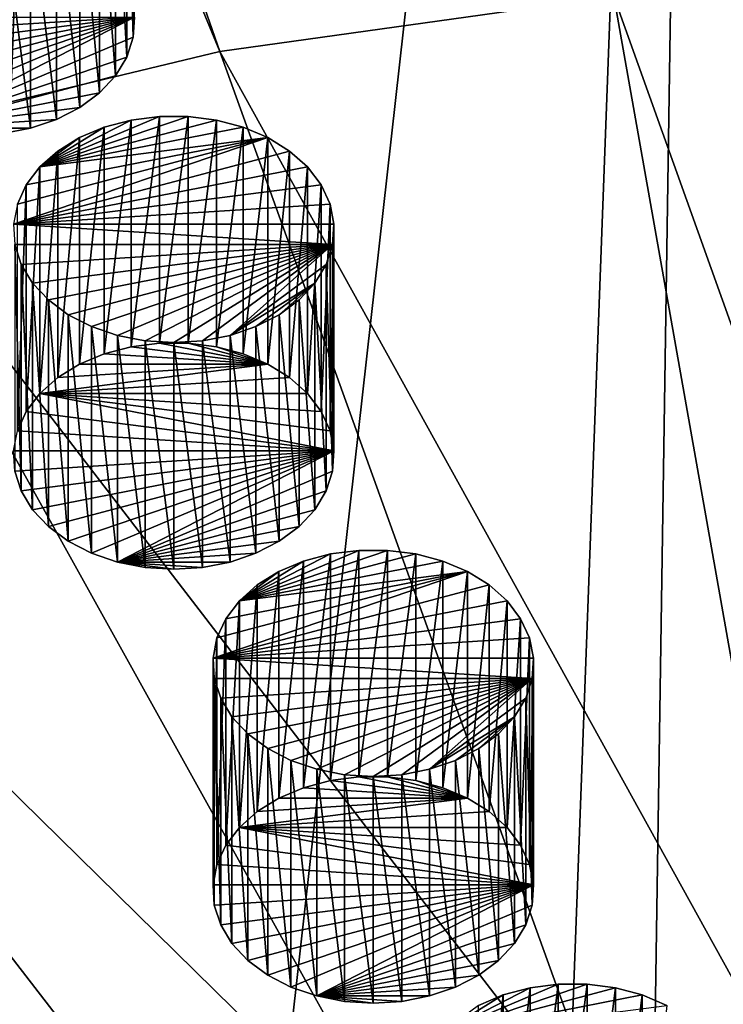
# Model space of a CAD drawing. Extents: x -50 to 50, y -236 to 0.
# Drawn here: x -11 to -3, y -189 to -178 of the extents above; entities that cross this region are included whole.
import ezdxf

# ---------------------------------------------------------------- set-up
doc = ezdxf.new("R2010")
doc.units = 0
doc.header["$MEASUREMENT"] = 0
for name, color, linetype in [('L2', 7, 'Continuous'), ('L52', 7, 'Continuous'), ('L69', 7, 'Continuous'), ('L70', 7, 'Continuous'), ('L72', 7, 'Continuous')]:
    doc.layers.add(name, color=color, linetype=linetype)

msp = doc.modelspace()

# ---------------------------------------------------------------- linework, layer by layer
at = {"layer": 'L2', "color": 7}
for points in [[(-15.95541, -145.4394, -32.34233), (-19.21071, -232.9434, -99.57218), (-9.795893, -147.1267, -30.65503)], [(-19.21071, -232.9434, -99.57218), (-13.72354, -234.2605, -98.2551), (-9.795893, -147.1267, -30.65503)], [(-9.795893, -147.1267, -30.65503), (-13.72354, -234.2605, -98.2551), (-12.99272, -234.4359, -98.07967)], [(-9.795893, -147.1267, -30.65503), (-12.99272, -234.4359, -98.07967), (-3.302788, -147.985, -29.79676)], [(-12.99272, -234.4359, -98.07967), (-6.552415, -235.3417, -97.17383), (-3.302788, -147.985, -29.79676)], [(-3.302788, -147.985, -29.79676), (-6.552415, -235.3417, -97.17383), (-4.626034, -235.431, -97.08455)], [(-3.302788, -147.985, -29.79676), (-4.626034, -235.431, -97.08455), (0, -148.093, -29.68879)], [(0, -148.093, -29.68879), (-4.626034, -235.431, -97.08455), (0, -235.6454, -96.87015)], [(-8.669931, -178.2612, -156.2386), (-13.72354, -166.0368, -166.4787), (-12.99272, -165.8614, -166.6542)], [(-8.669931, -178.2612, -156.2386), (-12.99272, -165.8614, -166.6542), (-4.372371, -177.6567, -156.8431)], [(-12.81914, -179.2571, -155.2427), (-13.72354, -166.0368, -166.4787), (-8.669931, -178.2612, -156.2386)], [(0, -177.4541, -157.0457), (0, -189.8865, -145.8047), (-4.372371, -177.6567, -156.8431)], [(-4.372371, -177.6567, -156.8431), (-2.187415, -189.9878, -145.7033), (-8.669931, -178.2612, -156.2386)], [(-4.372371, -177.6567, -156.8431), (0, -189.8865, -145.8047), (-2.187415, -189.9878, -145.7033)], [(-8.669931, -178.2612, -156.2386), (-4.337402, -190.2902, -145.4009), (-12.81914, -179.2571, -155.2427)], [(-8.669931, -178.2612, -156.2386), (-2.187415, -189.9878, -145.7033), (-4.337402, -190.2902, -145.4009)], [(-12.81914, -179.2571, -155.2427), (-6.413175, -190.7885, -144.9027), (-16.74902, -180.6275, -153.8723)], [(-12.81914, -179.2571, -155.2427), (-4.337402, -190.2902, -145.4009), (-6.413175, -190.7885, -144.9027)], [(-16.74902, -180.6275, -153.8723), (-8.379217, -191.4741, -144.2171), (-20.39231, -182.3488, -152.1509)], [(-16.74902, -180.6275, -153.8723), (-6.413175, -190.7885, -144.9027), (-8.379217, -191.4741, -144.2171)], [(-20.39231, -182.3488, -152.1509), (-10.20189, -192.3352, -143.356), (-23.68669, -184.3917, -150.108)], [(-20.39231, -182.3488, -152.1509), (-8.379217, -191.4741, -144.2171), (-10.20189, -192.3352, -143.356)], [(-23.68669, -184.3917, -150.108), (-10.20189, -192.3352, -143.356), (-11.85, -193.3573, -142.3339)]]:
    msp.add_3dface(points, dxfattribs=at)
at = {"layer": 'L52', "color": 7}
for points in [[(-4.354853, -188.4841, -144.0689), (-4.663549, -188.4445, -144.1085), (-6.280921, -188.9952, -143.5577)], [(-6.280921, -188.9952, -143.5577), (-4.663549, -188.4445, -144.1085), (-4.977287, -188.4445, -144.1085)], [(-6.280921, -188.9952, -143.5577), (-4.977287, -188.4445, -144.1085), (-5.285983, -188.4841, -144.0689)], [(-5.285983, -190.9589, -146.5438), (-5.285983, -188.4841, -144.0689), (-4.977287, -188.4445, -144.1085)], [(-5.285983, -190.9589, -146.5438), (-4.977287, -188.4445, -144.1085), (-4.977287, -190.9193, -146.5834)], [(-4.977287, -190.9193, -146.5834), (-4.977287, -188.4445, -144.1085), (-4.663549, -188.4445, -144.1085)], [(-4.977287, -190.9193, -146.5834), (-4.663549, -188.4445, -144.1085), (-4.663549, -190.9193, -146.5834)], [(-4.663549, -190.9193, -146.5834), (-4.663549, -188.4445, -144.1085), (-4.354853, -188.4841, -144.0689)], [(-6.280921, -188.9952, -143.5577), (-4.061121, -188.562, -143.9909), (-4.354853, -188.4841, -144.0689)], [(-5.285983, -188.4841, -144.0689), (-5.579714, -188.562, -143.9909), (-6.280921, -188.9952, -143.5577)], [(-6.280921, -188.9952, -143.5577), (-3.791794, -188.6758, -143.8771), (-4.061121, -188.562, -143.9909)], [(-6.280921, -188.9952, -143.5577), (-5.579714, -188.562, -143.9909), (-5.849042, -188.6758, -143.8771)], [(-5.849042, -191.1507, -146.352), (-5.849042, -188.6758, -143.8771), (-5.579714, -188.562, -143.9909)], [(-5.849042, -191.1507, -146.352), (-5.579714, -188.562, -143.9909), (-5.579714, -191.0369, -146.4658)], [(-5.579714, -191.0369, -146.4658), (-5.579714, -188.562, -143.9909), (-5.285983, -188.4841, -144.0689)], [(-5.579714, -191.0369, -146.4658), (-5.285983, -188.4841, -144.0689), (-5.285983, -190.9589, -146.5438)], [(-4.663549, -190.9193, -146.5834), (-4.354853, -188.4841, -144.0689), (-4.354853, -190.9589, -146.5438)], [(-4.354853, -190.9589, -146.5438), (-4.354853, -188.4841, -144.0689), (-4.061121, -188.562, -143.9909)], [(-4.354853, -190.9589, -146.5438), (-4.061121, -188.562, -143.9909), (-4.061121, -191.0369, -146.4658)], [(-4.061121, -191.0369, -146.4658), (-4.061121, -188.562, -143.9909), (-3.791794, -188.6758, -143.8771)]]:
    msp.add_3dface(points, dxfattribs=at)
at = {"layer": 'L69', "color": 7}
for points in [[(-6.531816, -183.7464, -148.8065), (-6.840512, -183.7068, -148.8461), (-8.457884, -184.2576, -148.2954)], [(-8.457884, -184.2576, -148.2954), (-6.840512, -183.7068, -148.8461), (-7.15425, -183.7068, -148.8461)], [(-8.457884, -184.2576, -148.2954), (-7.15425, -183.7068, -148.8461), (-7.462945, -183.7464, -148.8065)], [(-7.462945, -186.2213, -151.2814), (-7.462945, -183.7464, -148.8065), (-7.15425, -183.7068, -148.8461)], [(-7.462945, -186.2213, -151.2814), (-7.15425, -183.7068, -148.8461), (-7.15425, -186.1817, -151.321)], [(-7.15425, -186.1817, -151.321), (-7.15425, -183.7068, -148.8461), (-6.840512, -183.7068, -148.8461)], [(-7.15425, -186.1817, -151.321), (-6.840512, -183.7068, -148.8461), (-6.840512, -186.1817, -151.321)], [(-6.840512, -186.1817, -151.321), (-6.840512, -183.7068, -148.8461), (-6.531816, -183.7464, -148.8065)], [(-8.457884, -184.2576, -148.2954), (-6.238084, -183.8244, -148.7285), (-6.531816, -183.7464, -148.8065)], [(-7.462945, -183.7464, -148.8065), (-7.756677, -183.8244, -148.7285), (-8.457884, -184.2576, -148.2954)], [(-8.457884, -184.2576, -148.2954), (-5.968757, -183.9382, -148.6148), (-6.238084, -183.8244, -148.7285)], [(-8.457884, -184.2576, -148.2954), (-7.756677, -183.8244, -148.7285), (-8.026005, -183.9382, -148.6148)], [(-8.026005, -186.413, -151.0896), (-8.026005, -183.9382, -148.6148), (-7.756677, -183.8244, -148.7285)], [(-8.026005, -186.413, -151.0896), (-7.756677, -183.8244, -148.7285), (-7.756677, -186.2993, -151.2034)], [(-7.756677, -186.2993, -151.2034), (-7.756677, -183.8244, -148.7285), (-7.462945, -183.7464, -148.8065)], [(-7.756677, -186.2993, -151.2034), (-7.462945, -183.7464, -148.8065), (-7.462945, -186.2213, -151.2814)], [(-6.840512, -186.1817, -151.321), (-6.531816, -183.7464, -148.8065), (-6.531816, -186.2213, -151.2814)], [(-6.531816, -186.2213, -151.2814), (-6.531816, -183.7464, -148.8065), (-6.238084, -183.8244, -148.7285)], [(-6.531816, -186.2213, -151.2814), (-6.238084, -183.8244, -148.7285), (-6.238084, -186.2993, -151.2034)], [(-6.238084, -186.2993, -151.2034), (-6.238084, -183.8244, -148.7285), (-5.968757, -183.9382, -148.6148)], [(-8.745619, -184.8838, -147.6692), (-5.73249, -184.0841, -148.4688), (-5.968757, -183.9382, -148.6148)], [(-8.745619, -184.8838, -147.6692), (-5.968757, -183.9382, -148.6148), (-8.703505, -184.6639, -147.889)], [(-8.703505, -184.6639, -147.889), (-5.968757, -183.9382, -148.6148), (-8.606554, -184.453, -148.1)], [(-8.606554, -184.453, -148.1), (-5.968757, -183.9382, -148.6148), (-8.457884, -184.2576, -148.2954)], [(-8.457884, -184.2576, -148.2954), (-8.026005, -183.9382, -148.6148), (-8.262272, -184.0841, -148.4688)], [(-8.262272, -186.559, -150.9437), (-8.262272, -184.0841, -148.4688), (-8.026005, -183.9382, -148.6148)], [(-8.262272, -186.559, -150.9437), (-8.026005, -183.9382, -148.6148), (-8.026005, -186.413, -151.0896)], [(-6.238084, -186.2993, -151.2034), (-5.968757, -183.9382, -148.6148), (-5.968757, -186.413, -151.0896)], [(-5.968757, -186.413, -151.0896), (-5.968757, -183.9382, -148.6148), (-5.73249, -184.0841, -148.4688)], [(-5.536878, -184.2576, -148.2954), (-5.73249, -184.0841, -148.4688), (-8.745619, -184.8838, -147.6692)], [(-8.457884, -186.7325, -150.7702), (-8.457884, -184.2576, -148.2954), (-8.262272, -184.0841, -148.4688)], [(-8.457884, -186.7325, -150.7702), (-8.262272, -184.0841, -148.4688), (-8.262272, -186.559, -150.9437)], [(-5.968757, -186.413, -151.0896), (-5.73249, -184.0841, -148.4688), (-5.73249, -186.559, -150.9437)], [(-5.73249, -186.559, -150.9437), (-5.73249, -184.0841, -148.4688), (-5.536878, -184.2576, -148.2954)], [(-5.388207, -184.453, -148.1), (-5.536878, -184.2576, -148.2954), (-8.745619, -184.8838, -147.6692)], [(-8.606554, -186.9278, -150.5749), (-8.606554, -184.453, -148.1), (-8.457884, -184.2576, -148.2954)], [(-8.606554, -186.9278, -150.5749), (-8.457884, -184.2576, -148.2954), (-8.457884, -186.7325, -150.7702)], [(-5.73249, -186.559, -150.9437), (-5.536878, -184.2576, -148.2954), (-5.536878, -186.7325, -150.7702)], [(-5.536878, -186.7325, -150.7702), (-5.536878, -184.2576, -148.2954), (-5.388207, -184.453, -148.1)], [(-5.388207, -184.453, -148.1), (-8.745619, -184.8838, -147.6692), (-5.291257, -184.6639, -147.889)], [(-8.703505, -187.1388, -150.3639), (-8.703505, -184.6639, -147.889), (-8.606554, -184.453, -148.1)], [(-8.703505, -187.1388, -150.3639), (-8.606554, -184.453, -148.1), (-8.606554, -186.9278, -150.5749)], [(-5.536878, -186.7325, -150.7702), (-5.388207, -184.453, -148.1), (-5.388207, -186.9278, -150.5749)], [(-5.388207, -186.9278, -150.5749), (-5.388207, -184.453, -148.1), (-5.291257, -184.6639, -147.889)], [(-8.745619, -187.3586, -150.144), (-8.745619, -184.8838, -147.6692), (-8.703505, -184.6639, -147.889)], [(-8.745619, -187.3586, -150.144), (-8.703505, -184.6639, -147.889), (-8.703505, -187.1388, -150.3639)], [(-8.745619, -184.8838, -147.6692), (-5.249143, -184.8838, -147.6692), (-5.291257, -184.6639, -147.889)], [(-5.388207, -186.9278, -150.5749), (-5.291257, -184.6639, -147.889), (-5.291257, -187.1388, -150.3639)], [(-5.291257, -187.1388, -150.3639), (-5.291257, -184.6639, -147.889), (-5.249143, -184.8838, -147.6692)], [(-8.731543, -187.5803, -149.9224), (-8.731543, -185.1054, -147.4476), (-8.745619, -184.8838, -147.6692)], [(-8.731543, -187.5803, -149.9224), (-8.745619, -184.8838, -147.6692), (-8.745619, -187.3586, -150.144)], [(-8.731543, -185.1054, -147.4476), (-5.263219, -185.1054, -147.4476), (-8.745619, -184.8838, -147.6692)], [(-8.745619, -184.8838, -147.6692), (-5.263219, -185.1054, -147.4476), (-5.249143, -184.8838, -147.6692)], [(-5.291257, -187.1388, -150.3639), (-5.249143, -184.8838, -147.6692), (-5.249143, -187.3586, -150.144)], [(-5.249143, -187.3586, -150.144), (-5.249143, -184.8838, -147.6692), (-5.263219, -185.1054, -147.4476)], [(-8.661729, -187.7965, -149.7061), (-8.661729, -185.3217, -147.2313), (-8.731543, -185.1054, -147.4476)], [(-8.661729, -187.7965, -149.7061), (-8.731543, -185.1054, -147.4476), (-8.731543, -187.5803, -149.9224)], [(-8.731543, -185.1054, -147.4476), (-8.661729, -185.3217, -147.2313), (-5.263219, -185.1054, -147.4476)], [(-8.661729, -185.3217, -147.2313), (-8.538423, -185.5257, -147.0273), (-5.263219, -185.1054, -147.4476)], [(-5.263219, -185.1054, -147.4476), (-8.538423, -185.5257, -147.0273), (-8.365585, -185.7108, -146.8421)], [(-5.263219, -185.1054, -147.4476), (-8.365585, -185.7108, -146.8421), (-8.148774, -185.8712, -146.6818)], [(-8.148774, -185.8712, -146.6818), (-7.894955, -186.0016, -146.5514), (-5.263219, -185.1054, -147.4476)], [(-5.263219, -185.1054, -147.4476), (-7.894955, -186.0016, -146.5514), (-7.612287, -186.0978, -146.4551)], [(-5.263219, -185.1054, -147.4476), (-7.612287, -186.0978, -146.4551), (-7.309855, -186.1568, -146.3961)], [(-7.309855, -186.1568, -146.3961), (-6.997381, -186.1767, -146.3762), (-5.263219, -185.1054, -147.4476)], [(-6.997381, -186.1767, -146.3762), (-6.684906, -186.1568, -146.3961), (-5.263219, -185.1054, -147.4476)], [(-5.263219, -185.1054, -147.4476), (-6.684906, -186.1568, -146.3961), (-6.382475, -186.0978, -146.4551)], [(-5.263219, -185.1054, -147.4476), (-6.382475, -186.0978, -146.4551), (-5.333032, -185.3217, -147.2313)], [(-5.263219, -187.5803, -149.9224), (-5.263219, -185.1054, -147.4476), (-5.333032, -185.3217, -147.2313)], [(-5.249143, -187.3586, -150.144), (-5.263219, -185.1054, -147.4476), (-5.263219, -187.5803, -149.9224)], [(-8.538423, -188.0005, -149.5021), (-8.538423, -185.5257, -147.0273), (-8.661729, -185.3217, -147.2313)], [(-8.538423, -188.0005, -149.5021), (-8.661729, -185.3217, -147.2313), (-8.661729, -187.7965, -149.7061)], [(-5.333032, -185.3217, -147.2313), (-6.382475, -186.0978, -146.4551), (-5.456339, -185.5257, -147.0273)], [(-5.333032, -187.7965, -149.7061), (-5.333032, -185.3217, -147.2313), (-5.456339, -185.5257, -147.0273)], [(-5.263219, -187.5803, -149.9224), (-5.333032, -185.3217, -147.2313), (-5.333032, -187.7965, -149.7061)], [(-8.365585, -188.1857, -149.317), (-8.365585, -185.7108, -146.8421), (-8.538423, -185.5257, -147.0273)], [(-8.365585, -188.1857, -149.317), (-8.538423, -185.5257, -147.0273), (-8.538423, -188.0005, -149.5021)], [(-5.456339, -185.5257, -147.0273), (-6.382475, -186.0978, -146.4551), (-6.099807, -186.0016, -146.5514)], [(-5.456339, -185.5257, -147.0273), (-6.099807, -186.0016, -146.5514), (-5.845988, -185.8712, -146.6818)], [(-5.845988, -185.8712, -146.6818), (-5.629176, -185.7108, -146.8421), (-5.456339, -185.5257, -147.0273)], [(-5.456339, -188.0005, -149.5021), (-5.456339, -185.5257, -147.0273), (-5.629176, -185.7108, -146.8421)], [(-5.333032, -187.7965, -149.7061), (-5.456339, -185.5257, -147.0273), (-5.456339, -188.0005, -149.5021)], [(-8.148774, -188.346, -149.1566), (-8.148774, -185.8712, -146.6818), (-8.365585, -185.7108, -146.8421)], [(-8.148774, -188.346, -149.1566), (-8.365585, -185.7108, -146.8421), (-8.365585, -188.1857, -149.317)], [(-5.629176, -188.1857, -149.317), (-5.629176, -185.7108, -146.8421), (-5.845988, -185.8712, -146.6818)], [(-5.456339, -188.0005, -149.5021), (-5.629176, -185.7108, -146.8421), (-5.629176, -188.1857, -149.317)], [(-7.894955, -188.4764, -149.0262), (-7.894955, -186.0016, -146.5514), (-8.148774, -185.8712, -146.6818)], [(-7.894955, -188.4764, -149.0262), (-8.148774, -185.8712, -146.6818), (-8.148774, -188.346, -149.1566)], [(-5.845988, -188.346, -149.1566), (-5.845988, -185.8712, -146.6818), (-6.099807, -186.0016, -146.5514)], [(-5.629176, -188.1857, -149.317), (-5.845988, -185.8712, -146.6818), (-5.845988, -188.346, -149.1566)], [(-7.612287, -188.5727, -148.93), (-7.612287, -186.0978, -146.4551), (-7.894955, -186.0016, -146.5514)], [(-7.612287, -188.5727, -148.93), (-7.894955, -186.0016, -146.5514), (-7.894955, -188.4764, -149.0262)], [(-7.309855, -188.6317, -148.871), (-7.309855, -186.1568, -146.3961), (-7.612287, -186.0978, -146.4551)], [(-7.309855, -188.6317, -148.871), (-7.612287, -186.0978, -146.4551), (-7.612287, -188.5727, -148.93)], [(-6.382475, -188.5727, -148.93), (-6.382475, -186.0978, -146.4551), (-6.684906, -186.1568, -146.3961)], [(-6.099807, -188.4764, -149.0262), (-6.099807, -186.0016, -146.5514), (-6.382475, -186.0978, -146.4551)], [(-6.099807, -188.4764, -149.0262), (-6.382475, -186.0978, -146.4551), (-6.382475, -188.5727, -148.93)], [(-5.845988, -188.346, -149.1566), (-6.099807, -186.0016, -146.5514), (-6.099807, -188.4764, -149.0262)], [(-5.968757, -186.413, -151.0896), (-7.462945, -186.2213, -151.2814), (-7.15425, -186.1817, -151.321)], [(-6.997381, -188.6516, -148.8511), (-6.997381, -186.1767, -146.3762), (-7.309855, -186.1568, -146.3961)], [(-6.997381, -188.6516, -148.8511), (-7.309855, -186.1568, -146.3961), (-7.309855, -188.6317, -148.871)], [(-7.15425, -186.1817, -151.321), (-6.840512, -186.1817, -151.321), (-5.968757, -186.413, -151.0896)], [(-6.684906, -188.6317, -148.871), (-6.684906, -186.1568, -146.3961), (-6.997381, -186.1767, -146.3762)], [(-6.684906, -188.6317, -148.871), (-6.997381, -186.1767, -146.3762), (-6.997381, -188.6516, -148.8511)], [(-5.968757, -186.413, -151.0896), (-6.840512, -186.1817, -151.321), (-6.531816, -186.2213, -151.2814)], [(-6.382475, -188.5727, -148.93), (-6.684906, -186.1568, -146.3961), (-6.684906, -188.6317, -148.871)], [(-8.026005, -186.413, -151.0896), (-7.756677, -186.2993, -151.2034), (-5.968757, -186.413, -151.0896)], [(-5.968757, -186.413, -151.0896), (-7.756677, -186.2993, -151.2034), (-7.462945, -186.2213, -151.2814)], [(-5.968757, -186.413, -151.0896), (-6.531816, -186.2213, -151.2814), (-6.238084, -186.2993, -151.2034)], [(-5.73249, -186.559, -150.9437), (-8.457884, -186.7325, -150.7702), (-5.968757, -186.413, -151.0896)], [(-5.968757, -186.413, -151.0896), (-8.457884, -186.7325, -150.7702), (-8.262272, -186.559, -150.9437)], [(-5.968757, -186.413, -151.0896), (-8.262272, -186.559, -150.9437), (-8.026005, -186.413, -151.0896)], [(-5.73249, -186.559, -150.9437), (-5.536878, -186.7325, -150.7702), (-8.457884, -186.7325, -150.7702)], [(-5.249143, -187.3586, -150.144), (-8.606554, -186.9278, -150.5749), (-8.457884, -186.7325, -150.7702)], [(-8.457884, -186.7325, -150.7702), (-5.536878, -186.7325, -150.7702), (-5.388207, -186.9278, -150.5749)], [(-5.249143, -187.3586, -150.144), (-8.457884, -186.7325, -150.7702), (-5.291257, -187.1388, -150.3639)], [(-5.291257, -187.1388, -150.3639), (-8.457884, -186.7325, -150.7702), (-5.388207, -186.9278, -150.5749)], [(-8.703505, -187.1388, -150.3639), (-8.606554, -186.9278, -150.5749), (-5.249143, -187.3586, -150.144)], [(-5.249143, -187.3586, -150.144), (-8.745619, -187.3586, -150.144), (-8.703505, -187.1388, -150.3639)], [(-5.249143, -187.3586, -150.144), (-8.731543, -187.5803, -149.9224), (-8.745619, -187.3586, -150.144)], [(-8.661729, -187.7965, -149.7061), (-8.731543, -187.5803, -149.9224), (-5.249143, -187.3586, -150.144)], [(-5.249143, -187.3586, -150.144), (-8.538423, -188.0005, -149.5021), (-8.661729, -187.7965, -149.7061)], [(-5.249143, -187.3586, -150.144), (-8.365585, -188.1857, -149.317), (-8.538423, -188.0005, -149.5021)], [(-8.148774, -188.346, -149.1566), (-8.365585, -188.1857, -149.317), (-5.249143, -187.3586, -150.144)], [(-5.249143, -187.3586, -150.144), (-7.894955, -188.4764, -149.0262), (-8.148774, -188.346, -149.1566)], [(-5.249143, -187.3586, -150.144), (-7.612287, -188.5727, -148.93), (-7.894955, -188.4764, -149.0262)], [(-5.263219, -187.5803, -149.9224), (-7.612287, -188.5727, -148.93), (-5.249143, -187.3586, -150.144)], [(-5.263219, -187.5803, -149.9224), (-5.333032, -187.7965, -149.7061), (-7.612287, -188.5727, -148.93)], [(-5.333032, -187.7965, -149.7061), (-5.456339, -188.0005, -149.5021), (-7.612287, -188.5727, -148.93)], [(-7.612287, -188.5727, -148.93), (-5.456339, -188.0005, -149.5021), (-5.629176, -188.1857, -149.317)], [(-7.612287, -188.5727, -148.93), (-5.629176, -188.1857, -149.317), (-5.845988, -188.346, -149.1566)], [(-5.845988, -188.346, -149.1566), (-6.099807, -188.4764, -149.0262), (-7.612287, -188.5727, -148.93)], [(-7.612287, -188.5727, -148.93), (-6.099807, -188.4764, -149.0262), (-6.382475, -188.5727, -148.93)], [(-6.997381, -188.6516, -148.8511), (-7.309855, -188.6317, -148.871), (-7.612287, -188.5727, -148.93)], [(-6.997381, -188.6516, -148.8511), (-7.612287, -188.5727, -148.93), (-6.684906, -188.6317, -148.871)], [(-7.612287, -188.5727, -148.93), (-6.382475, -188.5727, -148.93), (-6.684906, -188.6317, -148.871)]]:
    msp.add_3dface(points, dxfattribs=at)
at = {"layer": 'L70', "color": 7}
for points in [[(-8.70878, -179.0088, -153.5441), (-9.017475, -178.9692, -153.5837), (-10.63485, -179.52, -153.033)], [(-10.63485, -179.52, -153.033), (-9.017475, -178.9692, -153.5837), (-9.331212, -178.9692, -153.5837)], [(-10.63485, -179.52, -153.033), (-9.331212, -178.9692, -153.5837), (-9.639909, -179.0088, -153.5441)], [(-9.639909, -181.4837, -156.019), (-9.639909, -179.0088, -153.5441), (-9.331212, -178.9692, -153.5837)], [(-9.639909, -181.4837, -156.019), (-9.331212, -178.9692, -153.5837), (-9.331212, -181.4441, -156.0586)], [(-9.331212, -181.4441, -156.0586), (-9.331212, -178.9692, -153.5837), (-9.017475, -178.9692, -153.5837)], [(-9.331212, -181.4441, -156.0586), (-9.017475, -178.9692, -153.5837), (-9.017475, -181.4441, -156.0586)], [(-9.017475, -181.4441, -156.0586), (-9.017475, -178.9692, -153.5837), (-8.70878, -179.0088, -153.5441)], [(-10.63485, -179.52, -153.033), (-8.415047, -179.0868, -153.4662), (-8.70878, -179.0088, -153.5441)], [(-9.639909, -179.0088, -153.5441), (-9.93364, -179.0868, -153.4662), (-10.63485, -179.52, -153.033)], [(-10.63485, -179.52, -153.033), (-8.14572, -179.2006, -153.3524), (-8.415047, -179.0868, -153.4662)], [(-10.63485, -179.52, -153.033), (-9.93364, -179.0868, -153.4662), (-10.20297, -179.2006, -153.3524)], [(-10.20297, -181.6754, -155.8273), (-10.20297, -179.2006, -153.3524), (-9.93364, -179.0868, -153.4662)], [(-10.20297, -181.6754, -155.8273), (-9.93364, -179.0868, -153.4662), (-9.93364, -181.5616, -155.941)], [(-9.93364, -181.5616, -155.941), (-9.93364, -179.0868, -153.4662), (-9.639909, -179.0088, -153.5441)], [(-9.93364, -181.5616, -155.941), (-9.639909, -179.0088, -153.5441), (-9.639909, -181.4837, -156.019)], [(-9.017475, -181.4441, -156.0586), (-8.70878, -179.0088, -153.5441), (-8.70878, -181.4837, -156.019)], [(-8.70878, -181.4837, -156.019), (-8.70878, -179.0088, -153.5441), (-8.415047, -179.0868, -153.4662)], [(-8.70878, -181.4837, -156.019), (-8.415047, -179.0868, -153.4662), (-8.415047, -181.5616, -155.941)], [(-8.415047, -181.5616, -155.941), (-8.415047, -179.0868, -153.4662), (-8.14572, -179.2006, -153.3524)], [(-10.92258, -180.1462, -152.4068), (-7.909453, -179.3465, -153.2064), (-8.14572, -179.2006, -153.3524)], [(-10.92258, -180.1462, -152.4068), (-8.14572, -179.2006, -153.3524), (-10.88047, -179.9263, -152.6266)], [(-10.88047, -179.9263, -152.6266), (-8.14572, -179.2006, -153.3524), (-10.78352, -179.7153, -152.8376)], [(-10.78352, -179.7153, -152.8376), (-8.14572, -179.2006, -153.3524), (-10.63485, -179.52, -153.033)], [(-10.63485, -179.52, -153.033), (-10.20297, -179.2006, -153.3524), (-10.43923, -179.3465, -153.2064)], [(-10.43923, -181.8214, -155.6813), (-10.43923, -179.3465, -153.2064), (-10.20297, -179.2006, -153.3524)], [(-10.43923, -181.8214, -155.6813), (-10.20297, -179.2006, -153.3524), (-10.20297, -181.6754, -155.8273)], [(-8.415047, -181.5616, -155.941), (-8.14572, -179.2006, -153.3524), (-8.14572, -181.6754, -155.8273)], [(-8.14572, -181.6754, -155.8273), (-8.14572, -179.2006, -153.3524), (-7.909453, -179.3465, -153.2064)], [(-7.71384, -179.52, -153.033), (-7.909453, -179.3465, -153.2064), (-10.92258, -180.1462, -152.4068)], [(-10.63485, -181.9948, -155.5078), (-10.63485, -179.52, -153.033), (-10.43923, -179.3465, -153.2064)], [(-10.63485, -181.9948, -155.5078), (-10.43923, -179.3465, -153.2064), (-10.43923, -181.8214, -155.6813)], [(-8.14572, -181.6754, -155.8273), (-7.909453, -179.3465, -153.2064), (-7.909453, -181.8214, -155.6813)], [(-7.909453, -181.8214, -155.6813), (-7.909453, -179.3465, -153.2064), (-7.71384, -179.52, -153.033)], [(-7.56517, -179.7153, -152.8376), (-7.71384, -179.52, -153.033), (-10.92258, -180.1462, -152.4068)], [(-10.78352, -182.1902, -155.3125), (-10.78352, -179.7153, -152.8376), (-10.63485, -179.52, -153.033)], [(-10.78352, -182.1902, -155.3125), (-10.63485, -179.52, -153.033), (-10.63485, -181.9948, -155.5078)], [(-7.909453, -181.8214, -155.6813), (-7.71384, -179.52, -153.033), (-7.71384, -181.9948, -155.5078)], [(-7.71384, -181.9948, -155.5078), (-7.71384, -179.52, -153.033), (-7.56517, -179.7153, -152.8376)], [(-7.56517, -179.7153, -152.8376), (-10.92258, -180.1462, -152.4068), (-7.46822, -179.9263, -152.6266)], [(-10.88047, -182.4012, -155.1015), (-10.88047, -179.9263, -152.6266), (-10.78352, -179.7153, -152.8376)], [(-10.88047, -182.4012, -155.1015), (-10.78352, -179.7153, -152.8376), (-10.78352, -182.1902, -155.3125)], [(-7.71384, -181.9948, -155.5078), (-7.56517, -179.7153, -152.8376), (-7.56517, -182.1902, -155.3125)], [(-7.56517, -182.1902, -155.3125), (-7.56517, -179.7153, -152.8376), (-7.46822, -179.9263, -152.6266)], [(-10.92258, -180.1462, -152.4068), (-7.426106, -180.1462, -152.4068), (-7.46822, -179.9263, -152.6266)], [(-7.56517, -182.1902, -155.3125), (-7.46822, -179.9263, -152.6266), (-7.46822, -182.4012, -155.1015)], [(-7.46822, -182.4012, -155.1015), (-7.46822, -179.9263, -152.6266), (-7.426106, -180.1462, -152.4068)], [(-10.90851, -180.3678, -152.1852), (-7.440181, -180.3678, -152.1852), (-10.92258, -180.1462, -152.4068)], [(-10.92258, -180.1462, -152.4068), (-7.440181, -180.3678, -152.1852), (-7.426106, -180.1462, -152.4068)], [(-7.46822, -182.4012, -155.1015), (-7.426106, -180.1462, -152.4068), (-7.426106, -182.621, -154.8817)], [(-7.426106, -182.621, -154.8817), (-7.426106, -180.1462, -152.4068), (-7.440181, -180.3678, -152.1852)], [(-10.83869, -183.0589, -154.4438), (-10.83869, -180.5841, -151.9689), (-10.90851, -180.3678, -152.1852)], [(-10.83869, -183.0589, -154.4438), (-10.90851, -180.3678, -152.1852), (-10.90851, -182.8426, -154.66)], [(-10.90851, -180.3678, -152.1852), (-10.83869, -180.5841, -151.9689), (-7.440181, -180.3678, -152.1852)], [(-10.83869, -180.5841, -151.9689), (-10.71539, -180.7881, -151.7649), (-7.440181, -180.3678, -152.1852)], [(-7.440181, -180.3678, -152.1852), (-10.71539, -180.7881, -151.7649), (-10.54255, -180.9732, -151.5797)], [(-7.440181, -180.3678, -152.1852), (-10.54255, -180.9732, -151.5797), (-10.32574, -181.1336, -151.4194)], [(-10.32574, -181.1336, -151.4194), (-10.07192, -181.264, -151.289), (-7.440181, -180.3678, -152.1852)], [(-7.440181, -180.3678, -152.1852), (-10.07192, -181.264, -151.289), (-9.78925, -181.3602, -151.1927)], [(-7.440181, -180.3678, -152.1852), (-9.78925, -181.3602, -151.1927), (-9.486819, -181.4192, -151.1337)], [(-9.486819, -181.4192, -151.1337), (-9.174344, -181.4391, -151.1138), (-7.440181, -180.3678, -152.1852)], [(-9.174344, -181.4391, -151.1138), (-8.86187, -181.4192, -151.1337), (-7.440181, -180.3678, -152.1852)], [(-7.440181, -180.3678, -152.1852), (-8.86187, -181.4192, -151.1337), (-8.559437, -181.3602, -151.1927)], [(-7.440181, -180.3678, -152.1852), (-8.559437, -181.3602, -151.1927), (-7.509995, -180.5841, -151.9689)], [(-7.440181, -182.8426, -154.66), (-7.440181, -180.3678, -152.1852), (-7.509995, -180.5841, -151.9689)], [(-7.426106, -182.621, -154.8817), (-7.440181, -180.3678, -152.1852), (-7.440181, -182.8426, -154.66)], [(-10.71539, -183.2629, -154.2398), (-10.71539, -180.7881, -151.7649), (-10.83869, -180.5841, -151.9689)], [(-10.71539, -183.2629, -154.2398), (-10.83869, -180.5841, -151.9689), (-10.83869, -183.0589, -154.4438)], [(-7.509995, -180.5841, -151.9689), (-8.559437, -181.3602, -151.1927), (-7.633301, -180.7881, -151.7649)], [(-7.509995, -183.0589, -154.4438), (-7.509995, -180.5841, -151.9689), (-7.633301, -180.7881, -151.7649)], [(-7.440181, -182.8426, -154.66), (-7.509995, -180.5841, -151.9689), (-7.509995, -183.0589, -154.4438)], [(-10.54255, -183.4481, -154.0546), (-10.54255, -180.9732, -151.5797), (-10.71539, -180.7881, -151.7649)], [(-10.54255, -183.4481, -154.0546), (-10.71539, -180.7881, -151.7649), (-10.71539, -183.2629, -154.2398)], [(-7.633301, -180.7881, -151.7649), (-8.559437, -181.3602, -151.1927), (-8.27677, -181.264, -151.289)], [(-7.633301, -180.7881, -151.7649), (-8.27677, -181.264, -151.289), (-8.022951, -181.1336, -151.4194)], [(-8.022951, -181.1336, -151.4194), (-7.806139, -180.9732, -151.5797), (-7.633301, -180.7881, -151.7649)], [(-7.633301, -183.2629, -154.2398), (-7.633301, -180.7881, -151.7649), (-7.806139, -180.9732, -151.5797)], [(-7.509995, -183.0589, -154.4438), (-7.633301, -180.7881, -151.7649), (-7.633301, -183.2629, -154.2398)], [(-10.32574, -183.6084, -153.8943), (-10.32574, -181.1336, -151.4194), (-10.54255, -180.9732, -151.5797)], [(-10.32574, -183.6084, -153.8943), (-10.54255, -180.9732, -151.5797), (-10.54255, -183.4481, -154.0546)], [(-7.806139, -183.4481, -154.0546), (-7.806139, -180.9732, -151.5797), (-8.022951, -181.1336, -151.4194)], [(-7.633301, -183.2629, -154.2398), (-7.806139, -180.9732, -151.5797), (-7.806139, -183.4481, -154.0546)], [(-10.07192, -183.7388, -153.7639), (-10.07192, -181.264, -151.289), (-10.32574, -181.1336, -151.4194)], [(-10.07192, -183.7388, -153.7639), (-10.32574, -181.1336, -151.4194), (-10.32574, -183.6084, -153.8943)], [(-8.022951, -183.6084, -153.8943), (-8.022951, -181.1336, -151.4194), (-8.27677, -181.264, -151.289)], [(-7.806139, -183.4481, -154.0546), (-8.022951, -181.1336, -151.4194), (-8.022951, -183.6084, -153.8943)], [(-9.78925, -183.8351, -153.6676), (-9.78925, -181.3602, -151.1927), (-10.07192, -181.264, -151.289)], [(-9.78925, -183.8351, -153.6676), (-10.07192, -181.264, -151.289), (-10.07192, -183.7388, -153.7639)], [(-9.486819, -183.8941, -153.6086), (-9.486819, -181.4192, -151.1337), (-9.78925, -181.3602, -151.1927)], [(-9.486819, -183.8941, -153.6086), (-9.78925, -181.3602, -151.1927), (-9.78925, -183.8351, -153.6676)], [(-8.559437, -183.8351, -153.6676), (-8.559437, -181.3602, -151.1927), (-8.86187, -181.4192, -151.1337)], [(-8.27677, -183.7388, -153.7639), (-8.27677, -181.264, -151.289), (-8.559437, -181.3602, -151.1927)], [(-8.27677, -183.7388, -153.7639), (-8.559437, -181.3602, -151.1927), (-8.559437, -183.8351, -153.6676)], [(-8.022951, -183.6084, -153.8943), (-8.27677, -181.264, -151.289), (-8.27677, -183.7388, -153.7639)], [(-8.14572, -181.6754, -155.8273), (-9.639909, -181.4837, -156.019), (-9.331212, -181.4441, -156.0586)], [(-9.174344, -183.914, -153.5887), (-9.174344, -181.4391, -151.1138), (-9.486819, -181.4192, -151.1337)], [(-9.174344, -183.914, -153.5887), (-9.486819, -181.4192, -151.1337), (-9.486819, -183.8941, -153.6086)], [(-9.331212, -181.4441, -156.0586), (-9.017475, -181.4441, -156.0586), (-8.14572, -181.6754, -155.8273)], [(-8.86187, -183.8941, -153.6086), (-8.86187, -181.4192, -151.1337), (-9.174344, -181.4391, -151.1138)], [(-8.86187, -183.8941, -153.6086), (-9.174344, -181.4391, -151.1138), (-9.174344, -183.914, -153.5887)], [(-8.14572, -181.6754, -155.8273), (-9.017475, -181.4441, -156.0586), (-8.70878, -181.4837, -156.019)], [(-8.559437, -183.8351, -153.6676), (-8.86187, -181.4192, -151.1337), (-8.86187, -183.8941, -153.6086)], [(-10.20297, -181.6754, -155.8273), (-9.93364, -181.5616, -155.941), (-8.14572, -181.6754, -155.8273)], [(-8.14572, -181.6754, -155.8273), (-9.93364, -181.5616, -155.941), (-9.639909, -181.4837, -156.019)], [(-8.14572, -181.6754, -155.8273), (-8.70878, -181.4837, -156.019), (-8.415047, -181.5616, -155.941)], [(-7.909453, -181.8214, -155.6813), (-10.63485, -181.9948, -155.5078), (-8.14572, -181.6754, -155.8273)], [(-8.14572, -181.6754, -155.8273), (-10.63485, -181.9948, -155.5078), (-10.43923, -181.8214, -155.6813)], [(-8.14572, -181.6754, -155.8273), (-10.43923, -181.8214, -155.6813), (-10.20297, -181.6754, -155.8273)], [(-7.909453, -181.8214, -155.6813), (-7.71384, -181.9948, -155.5078), (-10.63485, -181.9948, -155.5078)], [(-7.426106, -182.621, -154.8817), (-10.78352, -182.1902, -155.3125), (-10.63485, -181.9948, -155.5078)], [(-10.63485, -181.9948, -155.5078), (-7.71384, -181.9948, -155.5078), (-7.56517, -182.1902, -155.3125)], [(-7.426106, -182.621, -154.8817), (-10.63485, -181.9948, -155.5078), (-7.46822, -182.4012, -155.1015)], [(-7.46822, -182.4012, -155.1015), (-10.63485, -181.9948, -155.5078), (-7.56517, -182.1902, -155.3125)], [(-10.88047, -182.4012, -155.1015), (-10.78352, -182.1902, -155.3125), (-7.426106, -182.621, -154.8817)], [(-7.426106, -182.621, -154.8817), (-10.92258, -182.621, -154.8817), (-10.88047, -182.4012, -155.1015)], [(-7.426106, -182.621, -154.8817), (-10.90851, -182.8426, -154.66), (-10.92258, -182.621, -154.8817)], [(-10.83869, -183.0589, -154.4438), (-10.90851, -182.8426, -154.66), (-7.426106, -182.621, -154.8817)], [(-7.426106, -182.621, -154.8817), (-10.71539, -183.2629, -154.2398), (-10.83869, -183.0589, -154.4438)], [(-7.426106, -182.621, -154.8817), (-10.54255, -183.4481, -154.0546), (-10.71539, -183.2629, -154.2398)], [(-10.32574, -183.6084, -153.8943), (-10.54255, -183.4481, -154.0546), (-7.426106, -182.621, -154.8817)], [(-7.426106, -182.621, -154.8817), (-10.07192, -183.7388, -153.7639), (-10.32574, -183.6084, -153.8943)], [(-7.426106, -182.621, -154.8817), (-9.78925, -183.8351, -153.6676), (-10.07192, -183.7388, -153.7639)], [(-7.440181, -182.8426, -154.66), (-9.78925, -183.8351, -153.6676), (-7.426106, -182.621, -154.8817)], [(-7.440181, -182.8426, -154.66), (-7.509995, -183.0589, -154.4438), (-9.78925, -183.8351, -153.6676)], [(-7.509995, -183.0589, -154.4438), (-7.633301, -183.2629, -154.2398), (-9.78925, -183.8351, -153.6676)], [(-9.78925, -183.8351, -153.6676), (-7.633301, -183.2629, -154.2398), (-7.806139, -183.4481, -154.0546)], [(-9.78925, -183.8351, -153.6676), (-7.806139, -183.4481, -154.0546), (-8.022951, -183.6084, -153.8943)], [(-8.022951, -183.6084, -153.8943), (-8.27677, -183.7388, -153.7639), (-9.78925, -183.8351, -153.6676)], [(-9.78925, -183.8351, -153.6676), (-8.27677, -183.7388, -153.7639), (-8.559437, -183.8351, -153.6676)], [(-9.174344, -183.914, -153.5887), (-9.486819, -183.8941, -153.6086), (-9.78925, -183.8351, -153.6676)], [(-9.174344, -183.914, -153.5887), (-9.78925, -183.8351, -153.6676), (-8.86187, -183.8941, -153.6086)], [(-9.78925, -183.8351, -153.6676), (-8.559437, -183.8351, -153.6676), (-8.86187, -183.8941, -153.6086)]]:
    msp.add_3dface(points, dxfattribs=at)
at = {"layer": 'L72', "color": 7}
for points in [[(-9.617144, -178.105, -159.3977), (-9.617144, -175.6302, -156.9228), (-9.686958, -175.8464, -156.7065)], [(-9.603069, -177.8834, -159.6193), (-9.617144, -175.6302, -156.9228), (-9.617144, -178.105, -159.3977)], [(-9.686958, -178.3213, -159.1814), (-9.686958, -175.8464, -156.7065), (-9.810264, -176.0504, -156.5025)], [(-9.617144, -178.105, -159.3977), (-9.686958, -175.8464, -156.7065), (-9.686958, -178.3213, -159.1814)], [(-9.810264, -178.5253, -158.9774), (-9.810264, -176.0504, -156.5025), (-9.983102, -176.2356, -156.3174)], [(-9.686958, -178.3213, -159.1814), (-9.810264, -176.0504, -156.5025), (-9.810264, -178.5253, -158.9774)], [(-9.983102, -178.7105, -158.7922), (-9.983102, -176.2356, -156.3174), (-10.19991, -176.3959, -156.157)], [(-9.810264, -178.5253, -158.9774), (-9.983102, -176.2356, -156.3174), (-9.983102, -178.7105, -158.7922)], [(-10.19991, -178.8708, -158.6319), (-10.19991, -176.3959, -156.157), (-10.45373, -176.5263, -156.0266)], [(-9.983102, -178.7105, -158.7922), (-10.19991, -176.3959, -156.157), (-10.19991, -178.8708, -158.6319)], [(-10.45373, -179.0012, -158.5015), (-10.45373, -176.5263, -156.0266), (-10.7364, -176.6226, -155.9304)], [(-10.19991, -178.8708, -158.6319), (-10.45373, -176.5263, -156.0266), (-10.45373, -179.0012, -158.5015)], [(-10.7364, -179.0975, -158.4052), (-10.7364, -176.6226, -155.9304), (-11.03883, -176.6816, -155.8713)], [(-10.45373, -179.0012, -158.5015), (-10.7364, -176.6226, -155.9304), (-10.7364, -179.0975, -158.4052)], [(-10.7364, -179.0975, -158.4052), (-11.03883, -176.6816, -155.8713), (-11.03883, -179.1565, -158.3462)], [(-9.603069, -177.8834, -159.6193), (-13.08547, -178.105, -159.3977), (-13.09954, -177.8834, -159.6193)], [(-13.01566, -178.3213, -159.1814), (-13.08547, -178.105, -159.3977), (-9.603069, -177.8834, -159.6193)], [(-9.603069, -177.8834, -159.6193), (-12.89235, -178.5253, -158.9774), (-13.01566, -178.3213, -159.1814)], [(-9.603069, -177.8834, -159.6193), (-12.71951, -178.7105, -158.7922), (-12.89235, -178.5253, -158.9774)], [(-12.5027, -178.8708, -158.6319), (-12.71951, -178.7105, -158.7922), (-9.603069, -177.8834, -159.6193)], [(-9.603069, -177.8834, -159.6193), (-12.24888, -179.0012, -158.5015), (-12.5027, -178.8708, -158.6319)], [(-9.603069, -177.8834, -159.6193), (-11.96621, -179.0975, -158.4052), (-12.24888, -179.0012, -158.5015)], [(-9.617144, -178.105, -159.3977), (-11.96621, -179.0975, -158.4052), (-9.603069, -177.8834, -159.6193)], [(-9.617144, -178.105, -159.3977), (-9.686958, -178.3213, -159.1814), (-11.96621, -179.0975, -158.4052)], [(-9.686958, -178.3213, -159.1814), (-9.810264, -178.5253, -158.9774), (-11.96621, -179.0975, -158.4052)], [(-11.96621, -179.0975, -158.4052), (-9.810264, -178.5253, -158.9774), (-9.983102, -178.7105, -158.7922)], [(-11.96621, -179.0975, -158.4052), (-9.983102, -178.7105, -158.7922), (-10.19991, -178.8708, -158.6319)], [(-10.19991, -178.8708, -158.6319), (-10.45373, -179.0012, -158.5015), (-11.96621, -179.0975, -158.4052)], [(-11.96621, -179.0975, -158.4052), (-10.45373, -179.0012, -158.5015), (-10.7364, -179.0975, -158.4052)], [(-11.96621, -179.0975, -158.4052), (-10.7364, -179.0975, -158.4052), (-11.03883, -179.1565, -158.3462)]]:
    msp.add_3dface(points, dxfattribs=at)

doc.saveas('drawing.dxf')
